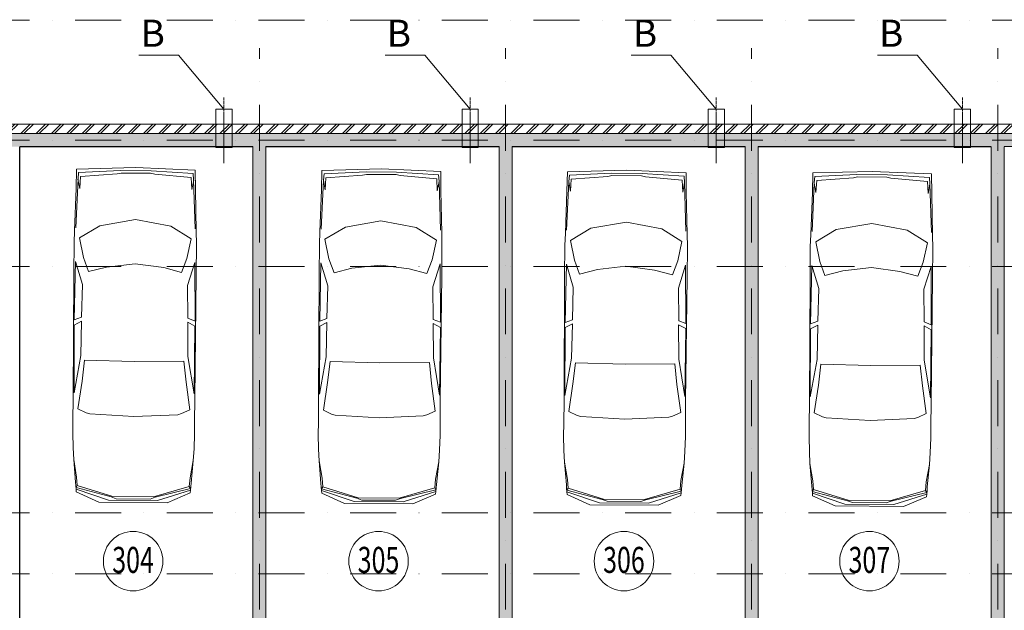
# Model space of a CAD drawing. Units: millimetres. Extents: x 810678 to 2102079, y 255150 to 630040.
# Drawn here: x 1235833 to 1249473, y 325478 to 333650 of the extents above; entities that cross this region are included whole.
import ezdxf

# ---------------------------------------------------------------- set-up
doc = ezdxf.new("R2010")
doc.units = ezdxf.units.MM
doc.set_wipeout_variables(frame=1)
for name, pattern in [('Wipeout_Contour', [1000, 0, -1000]), ('осевая', [50.8, 31.75, -6.35, 6.35, -6.35]), ('штрихпунктирная', [25.4, 12.7, -6.35, 0, -6.35])]:
    doc.linetypes.add(name, pattern=pattern)
for name, color, linetype, lineweight in [('_ГА Оси', 11, 'осевая', 5), ('Внутренние_стены_перегородки_Ном._пера__18', 7, 'Continuous', 18), ('Наружные_стены_Ном._пера__18', 7, 'Continuous', 18), ('Наружные_стены_Ном._пера__7', 7, 'Continuous', 5), ('Оборудование_ОВ_Ном._пера__222', 250, 'Continuous', 9), ('Проекции_автомобилей_Ном._пера__7', 7, 'Continuous', 5), ('Экспликация_помещений_Ном._пера__41', 7, 'Continuous', 30), ('Экспликация_помещений_Ном._пера__61', 7, 'Continuous', 5)]:
    doc.layers.add(name, color=color, linetype=linetype, lineweight=lineweight)
doc.layers.add('Внутренние_стены_перегородки', color=7, linetype='Continuous')
doc.layers.add('Наружные_стены', color=7, linetype='Continuous')
doc.styles.add('СГЕНЕРИР_СТИЛЬ_1', font='txt', dxfattribs={"width": 0.7})
doc.styles.add('СГЕНЕРИР_СТИЛЬ_3', font='txt')
pattern_1 = [(45, (1718366.47, 408103.7), (-70.710678, 70.710678), []), (45, (1718331.12, 408139.05), (-70.710678, 70.710678), [75, -25, 0, -25])]

msp = doc.modelspace()

# ---------------------------------------------------------------- linework, layer by layer
for p, q in [((1235833.237, 331894.727), (1239063.237, 331894.727)), ((1235833.237, 320014.727), (1235833.237, 331894.727)), ((1239063.237, 331894.727), (1239063.237, 320014.727)), ((1239243.237, 331894.727), (1242473.237, 331894.727)), ((1239243.237, 320014.727), (1239243.237, 331894.727)), ((1242473.237, 331894.727), (1242473.237, 320014.727)), ((1242653.237, 331894.727), (1245883.237, 331894.727)), ((1242653.237, 320014.727), (1242653.237, 331894.727)), ((1245883.237, 331894.727), (1245883.237, 320014.727)), ((1246063.237, 331894.727), (1249293.237, 331894.727)), ((1246063.237, 320014.727), (1246063.237, 331894.727)), ((1249293.237, 331894.727), (1249293.237, 320014.727))]:
    msp.add_line(p, q)
at = {"layer": '_ГА Оси', "linetype": 'штрихпунктирная', "ltscale": 50}
msp.add_line((1271529.784, 333644.727), (1191584.831, 333644.727), dxfattribs=at)
at = {"layer": 'Оборудование_ОВ_Ном._пера__222', "linetype": 'Continuous'}
for p, q in [((1238034.869, 333158.688), (1237485.401, 333158.688)), ((1238663.237, 332413.201), (1238034.869, 333158.688)), ((1241444.869, 333158.688), (1240895.401, 333158.688)), ((1242073.237, 332413.201), (1241444.869, 333158.688)), ((1244854.869, 333158.688), (1244305.401, 333158.688)), ((1245483.237, 332413.201), (1244854.869, 333158.688)), ((1248264.869, 333158.688), (1247715.401, 333158.688)), ((1248893.237, 332413.201), (1248264.869, 333158.688)), ((1238550.737, 332413.201), (1238775.737, 332413.201)), ((1241960.737, 332413.201), (1242185.737, 332413.201)), ((1245370.737, 332413.201), (1245595.737, 332413.201)), ((1248780.737, 332413.201), (1249005.737, 332413.201))]:
    msp.add_line(p, q, dxfattribs=at)
at = {"layer": 'Проекции_автомобилей_Ном._пера__7', "linetype": 'Continuous'}
for p, q in [((1236620.462, 331582.991), (1237443.568, 331603.721)), ((1238266.206, 331569.106), (1237443.568, 331603.721)), ((1236614.416, 331313.306), (1236620.462, 331582.991)), ((1236641.179, 331447.592), (1236649.689, 331534.587)), ((1237231.552, 331562.536), (1236649.689, 331534.587)), ((1236664.113, 331314.491), (1236674.637, 331478.334)), ((1237182.412, 331516.208), (1236674.637, 331478.334)), ((1237238.522, 331528.422), (1237182.412, 331516.208)), ((1237654.858, 331558.964), (1237231.552, 331562.536)), ((1237238.522, 331528.422), (1237647.314, 331524.973)), ((1237647.314, 331524.973), (1237703.21, 331511.814)), ((1237654.858, 331558.964), (1238236.167, 331521.202)), ((1237703.21, 331511.814), (1238210.273, 331465.377)), ((1238218.031, 331301.381), (1238210.273, 331465.377)), ((1238243.207, 331434.075), (1238236.167, 331521.202)), ((1238267.701, 331299.357), (1238266.206, 331569.106)), ((1240014.386, 331295.393), (1240020.432, 331565.078)), ((1240020.432, 331565.078), (1240843.538, 331585.807)), ((1240041.149, 331429.678), (1240049.659, 331516.673)), ((1240631.522, 331544.622), (1240049.659, 331516.673)), ((1240064.083, 331296.577), (1240074.607, 331460.42)), ((1240582.381, 331498.294), (1240074.607, 331460.42)), ((1240638.492, 331510.508), (1240582.381, 331498.294)), ((1241054.828, 331541.051), (1240631.522, 331544.622)), ((1240638.492, 331510.508), (1241047.284, 331507.059)), ((1241666.176, 331551.192), (1240843.538, 331585.807)), ((1241047.284, 331507.059), (1241103.18, 331493.9)), ((1241054.828, 331541.051), (1241636.137, 331503.288)), ((1241103.18, 331493.9), (1241610.243, 331447.463)), ((1241643.177, 331416.161), (1241636.137, 331503.288)), ((1241667.671, 331281.444), (1241666.176, 331551.192)), ((1243414.356, 331277.479), (1243420.402, 331547.164)), ((1243420.402, 331547.164), (1244243.507, 331567.893)), ((1243441.119, 331411.764), (1243449.628, 331498.759)), ((1244031.492, 331526.708), (1243449.628, 331498.759)), ((1243982.351, 331480.38), (1243474.577, 331442.506)), ((1244038.461, 331492.594), (1243982.351, 331480.38)), ((1244454.798, 331523.137), (1244031.492, 331526.708)), ((1244038.461, 331492.594), (1244447.254, 331489.145)), ((1245066.146, 331533.278), (1244243.507, 331567.893)), ((1244447.254, 331489.145), (1244503.15, 331475.986)), ((1244454.798, 331523.137), (1245036.107, 331485.374)), ((1244503.15, 331475.986), (1245010.213, 331429.549)), ((1245043.147, 331398.247), (1245036.107, 331485.374)), ((1245067.641, 331263.53), (1245066.146, 331533.278)), ((1246814.326, 331259.565), (1246820.372, 331529.25)), ((1246820.372, 331529.25), (1247643.477, 331549.979)), ((1246841.089, 331393.85), (1246849.598, 331480.846)), ((1247431.462, 331508.795), (1246849.598, 331480.846)), ((1247382.321, 331462.466), (1246874.547, 331424.592)), ((1247438.431, 331474.681), (1247382.321, 331462.466)), ((1247854.768, 331505.223), (1247431.462, 331508.795)), ((1247438.431, 331474.681), (1247847.224, 331471.231)), ((1248466.116, 331515.365), (1247643.477, 331549.979)), ((1247847.224, 331471.231), (1247903.12, 331458.072)), ((1247854.768, 331505.223), (1248436.077, 331467.46)), ((1247903.12, 331458.072), (1248410.183, 331411.636)), ((1248443.117, 331380.334), (1248436.077, 331467.46)), ((1248467.611, 331245.616), (1248466.116, 331515.365)), ((1236641.179, 331447.592), (1236610.243, 330771.853)), ((1236640.97, 331443.021), (1236664.113, 331314.491)), ((1238243.339, 331429.502), (1238218.031, 331301.381)), ((1238243.207, 331434.075), (1238262.738, 330757.911)), ((1240041.149, 331429.678), (1240010.213, 330753.939)), ((1240040.94, 331425.108), (1240064.083, 331296.577)), ((1241618.001, 331283.467), (1241610.243, 331447.463)), ((1241643.309, 331411.588), (1241618.001, 331283.467)), ((1241643.177, 331416.161), (1241662.708, 330739.997)), ((1243441.119, 331411.764), (1243410.182, 330736.025)), ((1243440.91, 331407.194), (1243464.053, 331278.664)), ((1243464.053, 331278.664), (1243474.577, 331442.506)), ((1245017.971, 331265.553), (1245010.213, 331429.549)), ((1245043.279, 331393.674), (1245017.971, 331265.553)), ((1245043.147, 331398.247), (1245062.678, 330722.083)), ((1246841.089, 331393.85), (1246810.152, 330718.112)), ((1246840.88, 331389.28), (1246864.022, 331260.75)), ((1246864.022, 331260.75), (1246874.547, 331424.592)), ((1248417.941, 331247.639), (1248410.183, 331411.636)), ((1248443.249, 331375.76), (1248417.941, 331247.639)), ((1248443.117, 331380.334), (1248462.647, 330704.169)), ((1236614.416, 331313.306), (1236592.55, 330733.635)), ((1238267.701, 331299.357), (1238279.783, 330719.399)), ((1240014.386, 331295.393), (1239992.52, 330715.721)), ((1241667.671, 331281.444), (1241679.753, 330701.486)), ((1243414.356, 331277.479), (1243392.49, 330697.807)), ((1245067.641, 331263.53), (1245079.723, 330683.572)), ((1246814.326, 331259.565), (1246792.46, 330679.893)), ((1248467.611, 331245.616), (1248479.693, 330665.658)), ((1236662.307, 330630.399), (1236945.633, 330799.409)), ((1237437.511, 330885.91), (1236945.633, 330799.409)), ((1237437.511, 330885.91), (1237927.86, 330791.122)), ((1238208.294, 330617.356), (1237927.86, 330791.122)), ((1240062.277, 330612.486), (1240345.603, 330781.495)), ((1240837.481, 330867.996), (1240345.603, 330781.495)), ((1240837.481, 330867.996), (1241327.83, 330773.208)), ((1241608.264, 330599.442), (1241327.83, 330773.208)), ((1244237.451, 330850.082), (1243745.573, 330763.582)), ((1244237.451, 330850.082), (1244727.8, 330755.294)), ((1247637.421, 330832.168), (1247145.543, 330745.668)), ((1247637.421, 330832.168), (1248127.77, 330737.381)), ((1236592.55, 330733.635), (1236586.005, 330563.032)), ((1238279.783, 330719.399), (1238283.448, 330548.71)), ((1239992.52, 330715.721), (1239985.975, 330545.118)), ((1241679.753, 330701.486), (1241683.418, 330530.796)), ((1243392.49, 330697.807), (1243385.945, 330527.204)), ((1243462.246, 330594.572), (1243745.573, 330763.582)), ((1245008.234, 330581.528), (1244727.8, 330755.294)), ((1245079.723, 330683.572), (1245083.388, 330512.883)), ((1246792.46, 330679.893), (1246785.915, 330509.29)), ((1246862.216, 330576.658), (1247145.543, 330745.668)), ((1248408.204, 330563.614), (1248127.77, 330737.381)), ((1248479.693, 330665.658), (1248483.358, 330494.969)), ((1236586.005, 330563.032), (1236582.406, 330136.456)), ((1236717.076, 330359.494), (1236662.307, 330630.399)), ((1238148.962, 330347.413), (1238208.294, 330617.356)), ((1238283.448, 330548.71), (1238279.849, 330122.134)), ((1239985.975, 330545.118), (1239982.376, 330118.542)), ((1240117.046, 330341.581), (1240062.277, 330612.486)), ((1241548.932, 330329.5), (1241608.264, 330599.442)), ((1241683.418, 330530.796), (1241679.819, 330104.221)), ((1243385.945, 330527.204), (1243382.346, 330100.628)), ((1243517.016, 330323.667), (1243462.246, 330594.572)), ((1244948.901, 330311.586), (1245008.234, 330581.528)), ((1245083.388, 330512.883), (1245079.789, 330086.307)), ((1246785.915, 330509.29), (1246782.316, 330082.715)), ((1246916.986, 330305.753), (1246862.216, 330576.658)), ((1248348.871, 330293.672), (1248408.204, 330563.614)), ((1248483.358, 330494.969), (1248479.759, 330068.393)), ((1236606.354, 330304.568), (1236589.412, 329495.176)), ((1236701.634, 329985.511), (1236606.354, 330304.568)), ((1236787.826, 330165.288), (1236717.076, 330359.494)), ((1236787.826, 330165.288), (1237035.884, 330228.231)), ((1237432.347, 330273.871), (1237035.884, 330228.231)), ((1237432.347, 330273.871), (1237827.985, 330221.548)), ((1238074.945, 330154.429), (1238148.962, 330347.413)), ((1238158.091, 329973.223), (1238258.742, 330290.626)), ((1238258.742, 330290.626), (1238262.024, 329481.064)), ((1240006.323, 330286.654), (1239989.382, 329477.262)), ((1240101.604, 329967.597), (1240006.323, 330286.654)), ((1240187.796, 330147.375), (1240117.046, 330341.581)), ((1240832.317, 330255.957), (1240435.853, 330210.317)), ((1240832.317, 330255.957), (1241227.955, 330203.634)), ((1241474.915, 330136.515), (1241548.932, 330329.5)), ((1241558.061, 329955.309), (1241658.712, 330272.712)), ((1241658.712, 330272.712), (1241661.994, 329463.15)), ((1243406.293, 330268.74), (1243389.352, 329459.348)), ((1243501.574, 329949.683), (1243406.293, 330268.74)), ((1243587.766, 330129.461), (1243517.016, 330323.667)), ((1244232.287, 330238.043), (1243835.823, 330192.403)), ((1244232.287, 330238.043), (1244627.925, 330185.72)), ((1244874.885, 330118.601), (1244948.901, 330311.586)), ((1244958.031, 329937.395), (1245058.681, 330254.798)), ((1245058.681, 330254.798), (1245061.963, 329445.236)), ((1246806.263, 330250.826), (1246789.322, 329441.434)), ((1246901.544, 329931.77), (1246806.263, 330250.826)), ((1246987.736, 330111.547), (1246916.986, 330305.753)), ((1248274.854, 330100.687), (1248348.871, 330293.672)), ((1248358.001, 329919.481), (1248458.651, 330236.885)), ((1248458.651, 330236.885), (1248461.933, 329427.322)), ((1236582.406, 330136.456), (1236574.274, 328422.993)), ((1238074.945, 330154.429), (1237827.985, 330221.548)), ((1238279.849, 330122.134), (1238259.069, 328408.778)), ((1239982.376, 330118.542), (1239974.244, 328405.08)), ((1240187.796, 330147.375), (1240435.853, 330210.317)), ((1241474.915, 330136.515), (1241227.955, 330203.634)), ((1241679.819, 330104.221), (1241659.039, 328390.865)), ((1243382.346, 330100.628), (1243374.214, 328387.166)), ((1243587.766, 330129.461), (1243835.823, 330192.403)), ((1244874.885, 330118.601), (1244627.925, 330185.72)), ((1246987.736, 330111.547), (1247235.793, 330174.489)), ((1247632.257, 330220.129), (1247235.793, 330174.489)), ((1247632.257, 330220.129), (1248027.894, 330167.806)), ((1248274.854, 330100.687), (1248027.894, 330167.806)), ((1236701.634, 329985.511), (1236689.804, 329533.599)), ((1238158.091, 329973.223), (1238162.294, 329521.176)), ((1240101.604, 329967.597), (1240089.774, 329515.685)), ((1241558.061, 329955.309), (1241562.264, 329503.262)), ((1245079.789, 330086.307), (1245059.009, 328372.951)), ((1246782.316, 330082.715), (1246774.183, 328369.252)), ((1248479.759, 330068.393), (1248458.978, 328355.037)), ((1243501.574, 329949.683), (1243489.744, 329497.772)), ((1244958.031, 329937.395), (1244962.234, 329485.348)), ((1246901.544, 329931.77), (1246889.714, 329479.858)), ((1248358.001, 329919.481), (1248362.204, 329467.434)), ((1236585.781, 328486.619), (1236589.007, 329425.247)), ((1236589.007, 329425.247), (1236689.337, 329478.254)), ((1236689.804, 329533.599), (1236589.412, 329495.176)), ((1236679.224, 329003.266), (1236689.337, 329478.254)), ((1238261.249, 329411.138), (1238161.827, 329465.831)), ((1238163.924, 328990.739), (1238161.827, 329465.831)), ((1238162.294, 329521.176), (1238262.024, 329481.064)), ((1238248.636, 328472.59), (1238261.249, 329411.138)), ((1239985.751, 328468.706), (1239988.977, 329407.333)), ((1239988.977, 329407.333), (1240089.307, 329460.34)), ((1240089.774, 329515.685), (1239989.382, 329477.262)), ((1240079.194, 328985.352), (1240089.307, 329460.34)), ((1241661.219, 329393.224), (1241561.797, 329447.917)), ((1241563.894, 328972.826), (1241561.797, 329447.917)), ((1241562.264, 329503.262), (1241661.994, 329463.15)), ((1243388.947, 329389.419), (1243489.277, 329442.427)), ((1243489.744, 329497.772), (1243389.352, 329459.348)), ((1243479.164, 328967.438), (1243489.277, 329442.427)), ((1245061.188, 329375.31), (1244961.767, 329430.003)), ((1244963.864, 328954.912), (1244961.767, 329430.003)), ((1244962.234, 329485.348), (1245061.963, 329445.236)), ((1246788.917, 329371.505), (1246889.247, 329424.513)), ((1246889.714, 329479.858), (1246789.322, 329441.434)), ((1246879.134, 328949.525), (1246889.247, 329424.513)), ((1248461.158, 329357.396), (1248361.737, 329412.089)), ((1248363.834, 328936.998), (1248361.737, 329412.089)), ((1248362.204, 329467.434), (1248461.933, 329427.322)), ((1241648.606, 328454.676), (1241661.219, 329393.224)), ((1243385.721, 328450.792), (1243388.947, 329389.419)), ((1245048.576, 328436.762), (1245061.188, 329375.31)), ((1246785.691, 328432.878), (1246788.917, 329371.505)), ((1248448.546, 328418.848), (1248461.158, 329357.396)), ((1236585.781, 328486.619), (1236679.224, 329003.266)), ((1236698.184, 328648.251), (1236733.065, 328936.932)), ((1236733.065, 328936.932), (1237420.921, 328919.557)), ((1238108.972, 328925.324), (1237420.921, 328919.557)), ((1238138.977, 328636.095), (1238108.972, 328925.324)), ((1238248.636, 328472.59), (1238163.924, 328990.739)), ((1239985.751, 328468.706), (1240079.194, 328985.352)), ((1240098.154, 328630.337), (1240133.035, 328919.019)), ((1240133.035, 328919.019), (1240820.891, 328901.644)), ((1241508.942, 328907.41), (1240820.891, 328901.644)), ((1241538.947, 328618.181), (1241508.942, 328907.41)), ((1241648.606, 328454.676), (1241563.894, 328972.826)), ((1243385.721, 328450.792), (1243479.164, 328967.438)), ((1243498.124, 328612.424), (1243533.005, 328901.105)), ((1243533.005, 328901.105), (1244220.861, 328883.73)), ((1244908.912, 328889.496), (1244220.861, 328883.73)), ((1244938.917, 328600.267), (1244908.912, 328889.496)), ((1245048.576, 328436.762), (1244963.864, 328954.912)), ((1246785.691, 328432.878), (1246879.134, 328949.525)), ((1246898.094, 328594.51), (1246932.974, 328883.191)), ((1246932.974, 328883.191), (1247620.831, 328865.816)), ((1248308.882, 328871.582), (1247620.831, 328865.816)), ((1248338.887, 328582.353), (1248308.882, 328871.582)), ((1248448.546, 328418.848), (1248363.834, 328936.998)), ((1236640.836, 328266.142), (1236698.184, 328648.251)), ((1238189.87, 328253.073), (1238138.977, 328636.095)), ((1240040.806, 328248.228), (1240098.154, 328630.337)), ((1241589.839, 328235.159), (1241538.947, 328618.181)), ((1243440.776, 328230.314), (1243498.124, 328612.424)), ((1244989.809, 328217.245), (1244938.917, 328600.267)), ((1246840.746, 328212.401), (1246898.094, 328594.51)), ((1248389.779, 328199.331), (1248338.887, 328582.353)), ((1236571.022, 328095.543), (1236574.274, 328422.993)), ((1238256.795, 328081.32), (1238259.069, 328408.778)), ((1239970.992, 328077.629), (1239974.244, 328405.08)), ((1241656.765, 328063.406), (1241659.039, 328390.865)), ((1243370.962, 328059.715), (1243374.214, 328387.166)), ((1245056.735, 328045.492), (1245059.009, 328372.951)), ((1246770.932, 328041.801), (1246774.183, 328369.252)), ((1248456.705, 328027.578), (1248458.978, 328355.037)), ((1236640.836, 328266.142), (1236754.862, 328211.017)), ((1236805.722, 328194.797), (1236754.862, 328211.017)), ((1237414.49, 328157.319), (1236805.722, 328194.797)), ((1237414.49, 328157.319), (1238023.803, 328184.52)), ((1238023.803, 328184.52), (1238074.93, 328199.879)), ((1238189.87, 328253.073), (1238074.93, 328199.879)), ((1240040.806, 328248.228), (1240154.832, 328193.103)), ((1240205.692, 328176.883), (1240154.832, 328193.103)), ((1241423.773, 328166.606), (1241474.899, 328181.965)), ((1241589.839, 328235.159), (1241474.899, 328181.965)), ((1243440.776, 328230.314), (1243554.802, 328175.189)), ((1244989.809, 328217.245), (1244874.869, 328164.052)), ((1246840.746, 328212.401), (1246954.772, 328157.276)), ((1248389.779, 328199.331), (1248274.839, 328146.138)), ((1236568.733, 327934.129), (1236571.022, 328095.543)), ((1238256.36, 327919.89), (1238256.795, 328081.32)), ((1239968.703, 327916.215), (1239970.992, 328077.629)), ((1240814.46, 328139.405), (1240205.692, 328176.883)), ((1240814.46, 328139.405), (1241423.773, 328166.606)), ((1241656.33, 327901.977), (1241656.765, 328063.406)), ((1243368.673, 327898.302), (1243370.962, 328059.715)), ((1243605.662, 328158.97), (1243554.802, 328175.189)), ((1244214.429, 328121.491), (1243605.662, 328158.97)), ((1244214.429, 328121.491), (1244823.743, 328148.692)), ((1244823.743, 328148.692), (1244874.869, 328164.052)), ((1245056.3, 327884.063), (1245056.735, 328045.492)), ((1247005.632, 328141.056), (1246954.772, 328157.276)), ((1247614.399, 328103.577), (1247005.632, 328141.056)), ((1247614.399, 328103.577), (1248223.713, 328130.779)), ((1248223.713, 328130.779), (1248274.839, 328146.138)), ((1236573.293, 327726.534), (1236568.733, 327934.129)), ((1238248.298, 327712.402), (1238256.36, 327919.89)), ((1239973.263, 327708.62), (1239968.703, 327916.215)), ((1246768.643, 327880.388), (1246770.932, 328041.801)), ((1248456.27, 327866.149), (1248456.705, 328027.578)), ((1241648.268, 327694.488), (1241656.33, 327901.977)), ((1243373.233, 327690.706), (1243368.673, 327898.302)), ((1245048.238, 327676.574), (1245056.3, 327884.063)), ((1246773.202, 327672.793), (1246768.643, 327880.388)), ((1248448.208, 327658.66), (1248456.27, 327866.149)), ((1236581.219, 327565.034), (1236573.293, 327726.534)), ((1238237.649, 327551.059), (1238248.298, 327712.402)), ((1239981.188, 327547.12), (1239973.263, 327708.62)), ((1241637.618, 327533.145), (1241648.268, 327694.488)), ((1243381.158, 327529.207), (1243373.233, 327690.706)), ((1245037.588, 327515.231), (1245048.238, 327676.574)), ((1246781.128, 327511.293), (1246773.202, 327672.793)), ((1248437.558, 327497.317), (1248448.208, 327658.66)), ((1236607.181, 327252.021), (1236581.219, 327565.034)), ((1236581.219, 327565.034), (1236621.74, 327322.272)), ((1238237.649, 327551.059), (1238193.037, 327309.014)), ((1238206.409, 327238.528), (1238237.649, 327551.059)), ((1240007.151, 327234.107), (1239981.188, 327547.12)), ((1239981.188, 327547.12), (1240021.71, 327304.358)), ((1241637.618, 327533.145), (1241593.007, 327291.1)), ((1241606.379, 327220.614), (1241637.618, 327533.145)), ((1243407.12, 327216.193), (1243381.158, 327529.207)), ((1243381.158, 327529.207), (1243421.68, 327286.444)), ((1245037.588, 327515.231), (1244992.977, 327273.187)), ((1245006.348, 327202.7), (1245037.588, 327515.231)), ((1246807.09, 327198.279), (1246781.128, 327511.293)), ((1246781.128, 327511.293), (1246821.65, 327268.53)), ((1248437.558, 327497.317), (1248392.946, 327255.273)), ((1248406.318, 327184.786), (1248437.558, 327497.317)), ((1236609.936, 327203.874), (1236607.181, 327252.021)), ((1236621.74, 327322.272), (1236630.491, 327203.195)), ((1238193.037, 327309.014), (1238182.278, 327190.103)), ((1238202.842, 327190.434), (1238206.409, 327238.528)), ((1240009.905, 327185.96), (1240007.151, 327234.107)), ((1240021.71, 327304.358), (1240030.461, 327185.282)), ((1241593.007, 327291.1), (1241582.248, 327172.189)), ((1243421.68, 327286.444), (1243430.43, 327167.368)), ((1244992.977, 327273.187), (1244982.218, 327154.275)), ((1246821.65, 327268.53), (1246830.4, 327149.454)), ((1248392.946, 327255.273), (1248382.188, 327136.361)), ((1236613.934, 327152.427), (1236609.936, 327203.874)), ((1236613.497, 327177.324), (1236630.491, 327203.195)), ((1236613.497, 327177.324), (1237102.518, 327048.146)), ((1236617.579, 327116.399), (1236613.934, 327152.427)), ((1236613.934, 327152.427), (1237065.421, 327002.269)), ((1236617.579, 327116.399), (1236931.532, 326975.016)), ((1237121.854, 327052.68), (1236630.491, 327203.195)), ((1237688.445, 327047.9), (1238182.278, 327190.103)), ((1238198.833, 327163.948), (1237707.701, 327043.04)), ((1238197.976, 327139.062), (1237744.02, 326996.543)), ((1238193.724, 327103.101), (1237877.43, 326967.035)), ((1238198.833, 327163.948), (1238182.278, 327190.103)), ((1238193.724, 327103.101), (1238197.976, 327139.062)), ((1238197.976, 327139.062), (1238202.842, 327190.434)), ((1240013.904, 327134.513), (1240009.905, 327185.96)), ((1240013.467, 327159.41), (1240030.461, 327185.282)), ((1240013.467, 327159.41), (1240502.488, 327030.232)), ((1240017.549, 327098.485), (1240013.904, 327134.513)), ((1240013.904, 327134.513), (1240465.391, 326984.355)), ((1240017.549, 327098.485), (1240331.502, 326957.102)), ((1240521.824, 327034.766), (1240030.461, 327185.282)), ((1241088.415, 327029.986), (1241582.248, 327172.189)), ((1241598.803, 327146.034), (1241107.671, 327025.126)), ((1241597.946, 327121.148), (1241143.99, 326978.629)), ((1241598.803, 327146.034), (1241582.248, 327172.189)), ((1241593.693, 327085.187), (1241597.946, 327121.148)), ((1241597.946, 327121.148), (1241602.812, 327172.52)), ((1241602.812, 327172.52), (1241606.379, 327220.614)), ((1243409.875, 327168.046), (1243407.12, 327216.193)), ((1243413.873, 327116.6), (1243409.875, 327168.046)), ((1243413.436, 327141.496), (1243430.43, 327167.368)), ((1243413.436, 327141.496), (1243902.458, 327012.318)), ((1243417.519, 327080.571), (1243413.873, 327116.6)), ((1243413.873, 327116.6), (1243865.36, 326966.441)), ((1243921.793, 327016.853), (1243430.43, 327167.368)), ((1244488.385, 327012.072), (1244982.218, 327154.275)), ((1244998.773, 327128.12), (1244507.641, 327007.212)), ((1244997.916, 327103.235), (1244543.96, 326960.715)), ((1244998.773, 327128.12), (1244982.218, 327154.275)), ((1244993.663, 327067.273), (1244997.916, 327103.235)), ((1244997.916, 327103.235), (1245002.781, 327154.607)), ((1245002.781, 327154.607), (1245006.348, 327202.7)), ((1246809.845, 327150.132), (1246807.09, 327198.279)), ((1246813.843, 327098.686), (1246809.845, 327150.132)), ((1246813.406, 327123.582), (1246830.4, 327149.454)), ((1246813.406, 327123.582), (1247302.428, 326994.404)), ((1246817.488, 327062.658), (1246813.843, 327098.686)), ((1246813.843, 327098.686), (1247265.33, 326948.527)), ((1247321.763, 326998.939), (1246830.4, 327149.454)), ((1247888.355, 326994.158), (1248382.188, 327136.361)), ((1248398.743, 327110.207), (1247907.611, 326989.298)), ((1248398.743, 327110.207), (1248382.188, 327136.361)), ((1248397.886, 327085.321), (1248402.751, 327136.693)), ((1248402.751, 327136.693), (1248406.318, 327184.786)), ((1237877.43, 326967.035), (1236931.532, 326975.016)), ((1237744.02, 326996.543), (1237065.421, 327002.269)), ((1237102.518, 327048.146), (1237170.963, 327021.615)), ((1237688.445, 327047.9), (1237121.854, 327052.68)), ((1237170.963, 327021.615), (1237638.819, 327017.667)), ((1237707.701, 327043.04), (1237638.819, 327017.667)), ((1241277.4, 326949.122), (1240331.502, 326957.102)), ((1241143.99, 326978.629), (1240465.391, 326984.355)), ((1240502.488, 327030.232), (1240570.933, 327003.701)), ((1241088.415, 327029.986), (1240521.824, 327034.766)), ((1240570.933, 327003.701), (1241038.789, 326999.754)), ((1241107.671, 327025.126), (1241038.789, 326999.754)), ((1241593.693, 327085.187), (1241277.4, 326949.122)), ((1243417.519, 327080.571), (1243731.472, 326939.188)), ((1244543.96, 326960.715), (1243865.36, 326966.441)), ((1243902.458, 327012.318), (1243970.903, 326985.787)), ((1244488.385, 327012.072), (1243921.793, 327016.853)), ((1243970.903, 326985.787), (1244438.759, 326981.84)), ((1244507.641, 327007.212), (1244438.759, 326981.84)), ((1244993.663, 327067.273), (1244677.37, 326931.208)), ((1246817.488, 327062.658), (1247131.441, 326921.275)), ((1247302.428, 326994.404), (1247370.872, 326967.873)), ((1247888.355, 326994.158), (1247321.763, 326998.939)), ((1247370.872, 326967.873), (1247838.729, 326963.926)), ((1247907.611, 326989.298), (1247838.729, 326963.926)), ((1248397.886, 327085.321), (1247943.929, 326942.802)), ((1248393.633, 327049.359), (1248077.339, 326913.294)), ((1248393.633, 327049.359), (1248397.886, 327085.321)), ((1244677.37, 326931.208), (1243731.472, 326939.188)), ((1248077.339, 326913.294), (1247131.441, 326921.275)), ((1247943.929, 326942.802), (1247265.33, 326948.527))]:
    msp.add_line(p, q, dxfattribs=at)
at = {"layer": 'Экспликация_помещений_Ном._пера__61', "linetype": 'Continuous'}
for centre in [(1237404.589, 326157.803), (1240804.559, 326157.803), (1244204.529, 326157.803), (1247604.499, 326157.803)]:
    msp.add_circle(centre, 411.803, dxfattribs=at)

# ---------------------------------------------------------------- texts
at = {"layer": 'Оборудование_ОВ_Ном._пера__222', "style": 'СГЕНЕРИР_СТИЛЬ_3'}
for p in [(1237508.173, 333275.16), (1240918.173, 333275.16), (1244328.173, 333275.16), (1247738.173, 333275.16)]:
    msp.add_text('В', height=375, dxfattribs=at).set_placement(p)
at = {"layer": 'Экспликация_помещений_Ном._пера__41', "style": 'СГЕНЕРИР_СТИЛЬ_1', "width": 0.705883}
for s, p in [('304', (1237115.33, 325995.289)), ('305', (1240515.3, 325995.289)), ('306', (1243915.27, 325995.289)), ('307', (1247315.24, 325995.289))]:
    msp.add_text(s, height=360, dxfattribs=at).set_placement(p)

# ---------------------------------------------------------------- next in the draw order: wipeouts: each hides what was drawn before it
at = {"color": 254, "linetype": 'Wipeout_Contour', "lineweight": 0, "ltscale": 1904682.713717387}
msp.add_wipeout([(1249473.237, 319894.727), (1249473.237, 331894.727), (1249293.237, 331894.727), (1249293.237, 319894.727)], dxfattribs=at).dxf.layer = 'Внутренние_стены_перегородки'

# ---------------------------------------------------------------- next in the draw order: hatches: boundary and pattern name
at = {"layer": 'Внутренние_стены_перегородки', "linetype": 'Continuous', "lineweight": 0, "true_color": 0x000000}
h = msp.add_hatch(dxfattribs=at)
h.set_pattern_fill('ЛИНИИ_СПЛОШНЫЕ_И_ШТРИХПУ_FE', color=18, style=0, pattern_type=2)
h.set_pattern_definition(pattern_1)
h.paths.add_polyline_path([(1249473.237, 319894.727), (1249473.237, 331894.727), (1249293.237, 331894.727), (1249293.237, 319894.727)], flags=0)

# ---------------------------------------------------------------- next in the draw order: linework, layer by layer
at = {"layer": 'Внутренние_стены_перегородки_Ном._пера__18', "linetype": 'Continuous'}
for p, q in [((1249293.237, 331894.727), (1249293.237, 319894.727)), ((1249473.237, 319894.727), (1249473.237, 331894.727))]:
    msp.add_line(p, q, dxfattribs=at)

# ---------------------------------------------------------------- next in the draw order: wipeouts: each hides what was drawn before it
at = {"color": 254, "linetype": 'Wipeout_Contour', "lineweight": 0, "ltscale": 1940902.93281448}
msp.add_wipeout([(1225603.237, 331894.727), (1252883.237, 331894.727), (1252703.237, 332074.727), (1225423.237, 332074.727)], dxfattribs=at).dxf.layer = 'Наружные_стены'

# ---------------------------------------------------------------- next in the draw order: hatches: boundary and pattern name
at = {"layer": 'Наружные_стены', "linetype": 'Continuous', "lineweight": 0, "true_color": 0x000000}
h = msp.add_hatch(dxfattribs=at)
h.set_pattern_fill('ЛИНИИ_СПЛОШНЫЕ_И_ШТРИХПУ_FE', color=18, style=0, pattern_type=2)
h.set_pattern_definition(pattern_1)
h.paths.add_polyline_path([(1225603.237, 331894.727), (1252883.237, 331894.727), (1252703.237, 332074.727), (1225423.237, 332074.727)], flags=0)

# ---------------------------------------------------------------- next in the draw order: linework, layer by layer
at = {"layer": '_ГА Оси', "linetype": 'штрихпунктирная', "ltscale": 50}
msp.add_line((1271529.784, 331984.727), (1191584.831, 331984.727), dxfattribs=at)
at = {"layer": 'Наружные_стены_Ном._пера__18', "linetype": 'Continuous'}
for p, q in [((1235833.237, 331894.727), (1239063.237, 331894.727)), ((1239243.237, 331894.727), (1242473.237, 331894.727)), ((1242653.237, 331894.727), (1245883.237, 331894.727)), ((1246063.237, 331894.727), (1249293.237, 331894.727)), ((1249473.237, 331894.727), (1252883.237, 331894.727))]:
    msp.add_line(p, q, dxfattribs=at)
at = {"layer": 'Оборудование_ОВ_Ном._пера__222', "linetype": 'Continuous'}
for p, q in [((1238550.737, 331884.19), (1238775.737, 331884.19)), ((1241960.737, 331884.19), (1242185.737, 331884.19)), ((1245370.737, 331884.19), (1245595.737, 331884.19)), ((1248780.737, 331884.19), (1249005.737, 331884.19))]:
    msp.add_line(p, q, dxfattribs=at)

# ---------------------------------------------------------------- next in the draw order: wipeouts: each hides what was drawn before it
at = {"color": 254, "linetype": 'Wipeout_Contour', "lineweight": 0, "ltscale": 1944998.134270601}
msp.add_wipeout([(1239243.237, 319894.727), (1239243.237, 331894.727), (1239063.237, 331894.727), (1239063.237, 319894.727)], dxfattribs=at).dxf.layer = 'Внутренние_стены_перегородки'
at = {"color": 254, "linetype": 'Wipeout_Contour', "lineweight": 0, "ltscale": 1931556.836811904}
msp.add_wipeout([(1242653.237, 319894.727), (1242653.237, 331894.727), (1242473.237, 331894.727), (1242473.237, 319894.727)], dxfattribs=at).dxf.layer = 'Внутренние_стены_перегородки'
at = {"color": 254, "linetype": 'Wipeout_Contour', "lineweight": 0, "ltscale": 1918118.343521007}
msp.add_wipeout([(1246063.237, 319894.727), (1246063.237, 331894.727), (1245883.237, 331894.727), (1245883.237, 319894.727)], dxfattribs=at).dxf.layer = 'Внутренние_стены_перегородки'
at = {"color": 254, "linetype": 'Wipeout_Contour', "lineweight": 0, "ltscale": 1941418.010807351}
msp.add_wipeout([(1225423.237, 332074.727), (1252703.237, 332074.727), (1252573.237, 332204.727), (1225293.237, 332204.727)], dxfattribs=at).dxf.layer = 'Наружные_стены'

# ---------------------------------------------------------------- next in the draw order: hatches: boundary and pattern name
at = {"layer": 'Внутренние_стены_перегородки', "linetype": 'Continuous', "lineweight": 0, "true_color": 0x000000}
h = msp.add_hatch(dxfattribs=at)
h.set_pattern_fill('ЛИНИИ_СПЛОШНЫЕ_И_ШТРИХПУ_FE', color=18, style=0, pattern_type=2)
h.set_pattern_definition(pattern_1)
h.paths.add_polyline_path([(1239243.237, 319894.727), (1239243.237, 331894.727), (1239063.237, 331894.727), (1239063.237, 319894.727)], flags=0)
h = msp.add_hatch(dxfattribs=at)
h.set_pattern_fill('ЛИНИИ_СПЛОШНЫЕ_И_ШТРИХПУ_FE', color=18, style=0, pattern_type=2)
h.set_pattern_definition(pattern_1)
h.paths.add_polyline_path([(1242653.237, 319894.727), (1242653.237, 331894.727), (1242473.237, 331894.727), (1242473.237, 319894.727)], flags=0)
h = msp.add_hatch(dxfattribs=at)
h.set_pattern_fill('ЛИНИИ_СПЛОШНЫЕ_И_ШТРИХПУ_FE', color=18, style=0, pattern_type=2)
h.set_pattern_definition(pattern_1)
h.paths.add_polyline_path([(1246063.237, 319894.727), (1246063.237, 331894.727), (1245883.237, 331894.727), (1245883.237, 319894.727)], flags=0)
at = {"layer": 'Наружные_стены', "linetype": 'Continuous', "lineweight": 0, "true_color": 0x000000}
h = msp.add_hatch(dxfattribs=at)
h.set_pattern_fill('КИРПИЧ', color=18, style=0, pattern_type=2)
h.set_pattern_definition([(45, (1718366.47, 408103.7), (-106.066017, 106.066017), []), (45, (1718345.26, 408124.91), (-106.066017, 106.066017), [])])
h.paths.add_polyline_path([(1225423.237, 332074.727), (1252703.237, 332074.727), (1252573.237, 332204.727), (1225293.237, 332204.727)], flags=0)

# ---------------------------------------------------------------- next in the draw order: linework, layer by layer
at = {"layer": '_ГА Оси', "linetype": 'штрихпунктирная', "ltscale": 50}
for p, q in [((1239153.237, 278493.631), (1239153.237, 333255.447)), ((1242563.237, 278493.631), (1242563.237, 333255.447)), ((1245973.237, 278493.631), (1245973.237, 333255.447)), ((1249383.237, 278493.631), (1249383.237, 333255.447)), ((1271529.784, 330234.727), (1191584.831, 330234.727)), ((1271529.784, 326824.727), (1191888.434, 326824.727)), ((1271529.784, 325984.727), (1191584.831, 325984.727))]:
    msp.add_line(p, q, dxfattribs=at)
at = {"layer": 'Внутренние_стены_перегородки_Ном._пера__18', "linetype": 'Continuous'}
for p, q in [((1239063.237, 331894.727), (1239063.237, 319894.727)), ((1239243.237, 319894.727), (1239243.237, 331894.727)), ((1242473.237, 331894.727), (1242473.237, 319894.727)), ((1242653.237, 319894.727), (1242653.237, 331894.727)), ((1245883.237, 331894.727), (1245883.237, 319894.727)), ((1246063.237, 319894.727), (1246063.237, 331894.727))]:
    msp.add_line(p, q, dxfattribs=at)
at = {"layer": 'Наружные_стены_Ном._пера__18', "linetype": 'Continuous'}
msp.add_line((1252573.237, 332204.727), (1225293.237, 332204.727), dxfattribs=at)
at = {"layer": 'Наружные_стены_Ном._пера__7', "linetype": 'Continuous'}
msp.add_line((1225423.237, 332074.727), (1252703.237, 332074.727), dxfattribs=at)
at = {"layer": 'Оборудование_ОВ_Ном._пера__222', "linetype": 'осевая'}
for p, q in [((1238663.237, 332574.616), (1238663.237, 331667.367)), ((1242073.237, 332574.616), (1242073.237, 331667.367)), ((1245483.237, 332574.616), (1245483.237, 331667.367)), ((1248893.237, 332574.616), (1248893.237, 331667.367))]:
    msp.add_line(p, q, dxfattribs=at)
at = {"layer": 'Оборудование_ОВ_Ном._пера__222', "linetype": 'Continuous'}
for p, q in [((1238550.737, 331884.19), (1238550.737, 332413.201)), ((1238775.737, 331884.19), (1238775.737, 332413.201)), ((1241960.737, 331884.19), (1241960.737, 332413.201)), ((1242185.737, 331884.19), (1242185.737, 332413.201)), ((1245370.737, 331884.19), (1245370.737, 332413.201)), ((1245595.737, 331884.19), (1245595.737, 332413.201)), ((1248780.737, 331884.19), (1248780.737, 332413.201)), ((1249005.737, 331884.19), (1249005.737, 332413.201))]:
    msp.add_line(p, q, dxfattribs=at)

doc.saveas('drawing.dxf')
